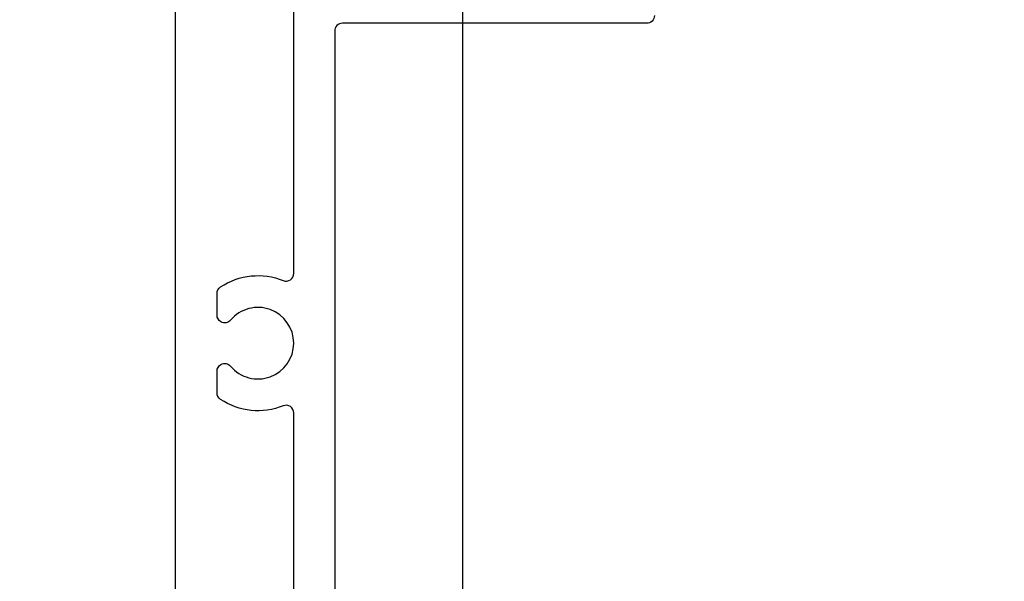
# Model space of a CAD drawing. Units: inches. Extents: x -0.1 to 24.9, y -0.1 to 32.4.
# Drawn here: x 3.9 to 5.8, y 14.7 to 15.8 of the extents above; entities that cross this region are included whole.
import ezdxf

# ---------------------------------------------------------------- set-up
doc = ezdxf.new("R2010")
doc.units = ezdxf.units.IN
doc.header["$MEASUREMENT"] = 0
doc.layers.add('WINTECH_DESIGN', color=3, linetype='Continuous', lineweight=25)
doc.styles.get("Standard").update_dxf_attribs({"font": 'arial.ttf'})
doc.styles.add('WinTech', font='technic_.ttf')
doc.dimstyles.new('WINTECH_BASIC', dxfattribs={"dimtxt": 0.125, "dimasz": 0.125, "dimexe": 0.125, "dimexo": 0.0625, "dimgap": 0.09, "dimtad": 0, "dimdec": 3, "dimzin": 4, "dimdsep": 46, "dimtxsty": 'WinTech', "dimblk": 'OBLIQUE', "dimcen": 0.125, "dimclrd": 5, "dimclre": 5, "dimclrt": 30, "dimazin": 0, "dimtfac": 1, "dimtdec": 3, "dimtofl": 0, "dimtmove": 0, "dimatfit": 3, "dimfxl": 0, "dimtolj": 1, "dimtzin": 0, "dimarcsym": 0})

# ---------------------------------------------------------------- blocks, each defined once
blk = doc.blocks.new('E684')
at = {"layer": 'WINTECH_DESIGN', "color": 7}
for points in [[(2.64, -0.625, -0.414214), (2.625, -0.61), (2.625, -0.015, 0.414214), (2.61, 0), (0.015, 0, -0.414214)], [(0.7613, 0.08), (1.8637, 0.08, 0.531551), (1.8776, 0.1006, -0.248034), (1.8902, 0.2233, -0.250492), (1.9027, 0.23), (1.9452, 0.23, -0.267949), (1.9581, 0.2225), (1.9582, 0.2225, -0.363159), (1.9549, 0.2035, 2.735272), (2.0451, 0.2035, -0.363159), (2.0418, 0.2225), (2.0419, 0.2225, -0.267949), (2.0548, 0.23), (2.0973, 0.23, -0.250492), (2.1098, 0.2233, -0.248034), (2.1224, 0.1006, 0.531551), (2.1363, 0.08), (3.735, 0.08, -0.414214)]]:
    blk.add_lwpolyline(points, format="xyb", dxfattribs=at)
at = {"layer": 'WINTECH_DESIGN', "color": 6}
blk.add_attdef('E684', (1.2029, 0.1121), '', height=0.063, dxfattribs=at)
blk = doc.blocks.new('_Oblique')
at = {"color": 0, "linetype": 'ByBlock', "lineweight": -2}
blk.add_line((-0.5, -0.5), (0.5, 0.5), dxfattribs=at)
blk = doc.blocks.new('*D70')
at = {"layer": 'Defpoints', "color": 0}
for p in [(0, 0.0279), (2.812, -3.531), (2.812, -3.531)]:
    blk.add_point(p, dxfattribs=at)
at = {"layer": 'WINTECH_DESIGN', "color": 5, "lineweight": -2}
for p, q in [((0, -0.0346), (0, -3.656)), ((0, -3.531), (0.4918, -3.531)), ((2.812, -3.531), (2.3202, -3.531))]:
    blk.add_line(p, q, dxfattribs=at)
at = {"layer": 'WINTECH_DESIGN', "color": 5, "lineweight": -2, "xscale": 0.125, "yscale": 0.125, "zscale": 0.125, "rotation": 180}
blk.add_blockref('_Oblique', (0, -3.531), dxfattribs=at)
at = {"layer": 'WINTECH_DESIGN', "color": 30, "insert": (1.406, -3.531), "char_height": 0.125, "attachment_point": 5, "style": 'WinTech'}
blk.add_mtext('\\A1;WINDOW DIMENSION', dxfattribs=at)
blk = doc.blocks.new('_None')
blk = doc.blocks.new('*D71')
at = {"layer": 'Defpoints', "color": 0}
for p in [(0, 0.0279), (-0.25, -2.766), (-0.25, -3.531)]:
    blk.add_point(p, dxfattribs=at)
at = {"layer": 'WINTECH_DESIGN', "color": 5, "linetype": 'ByBlock', "lineweight": -2}
for p, q in [((0, -0.0346), (0, -3.656)), ((-0.25, -2.8285), (-0.25, -3.656)), ((-0.25, -3.531), (-0.375, -3.531)), ((0, -3.531), (-0.25, -3.531))]:
    blk.add_line(p, q, dxfattribs=at)
at = {"layer": 'WINTECH_DESIGN', "color": 5, "lineweight": -2, "xscale": 0.125, "yscale": 0.125, "zscale": 0.125, "rotation": 180}
blk.add_blockref('_Oblique', (-0.25, -3.531), dxfattribs=at)
at = {"layer": 'WINTECH_DESIGN', "color": 5, "lineweight": -2, "xscale": 0.125, "yscale": 0.125, "zscale": 0.125}
blk.add_blockref('_Oblique', (0, -3.531), dxfattribs=at)
at = {"layer": 'WINTECH_DESIGN', "color": 30, "insert": (-0.6336, -3.531), "char_height": 0.125, "attachment_point": 5, "style": 'WinTech'}
blk.add_mtext('\\A1;.250', dxfattribs=at)
blk = doc.blocks.new('E684SQPAN_LJAMB')
at = {"layer": 'WINTECH_DESIGN', "color": 7}
blk.add_lwpolyline([(-0.315, 0.969), (-0.562, 0.969), (-0.562, -2.681), (-3.25, -2.681), (-3.25, -2.781), (2.812, -2.781)], dxfattribs=at)
at = {"layer": 'WINTECH_DESIGN', "rotation": 90.00000000000001}
blk.add_blockref('E684', (-0.25, -2.781), dxfattribs=at)
at = {"layer": 'WINTECH_DESIGN'}
dim = blk.add_linear_dim(base=(-0.25, -3.531), p1=(0, 0.0279), p2=(-0.25, -2.766), angle=180, dimstyle='WINTECH_BASIC', override={"dimarcsym": 1}, dxfattribs=at)
dim.commit()
dim.dimension.update_dxf_attribs({"geometry": '*D71', "text_midpoint": (-0.6336, -3.531), "dimtype": 160})
dim = blk.add_linear_dim(base=(2.812, -3.531), p1=(0, 0.0279), p2=(2.812, -3.531), text='WINDOW DIMENSION', dimstyle='WINTECH_BASIC', override={"dimblk1": 'Oblique', "dimblk2": 'None', "dimsah": 1, "dimse2": 1}, dxfattribs=at)
dim.commit()
dim.dimension.update_dxf_attribs({"geometry": '*D70', "text_midpoint": (1.406, -3.531)})
blk = doc.blocks.new('S250_ACC_SQPAN_LJAMB')
at = {"layer": 'WINTECH_DESIGN'}
blk.add_blockref('E684SQPAN_LJAMB', (0, 0), dxfattribs=at)

msp = doc.modelspace()

# ---------------------------------------------------------------- block references
at = {"layer": 'WINTECH_DESIGN'}
msp.add_blockref('S250_ACC_SQPAN_LJAMB', (4.769, 15.9141), dxfattribs=at)

doc.saveas('drawing.dxf')
